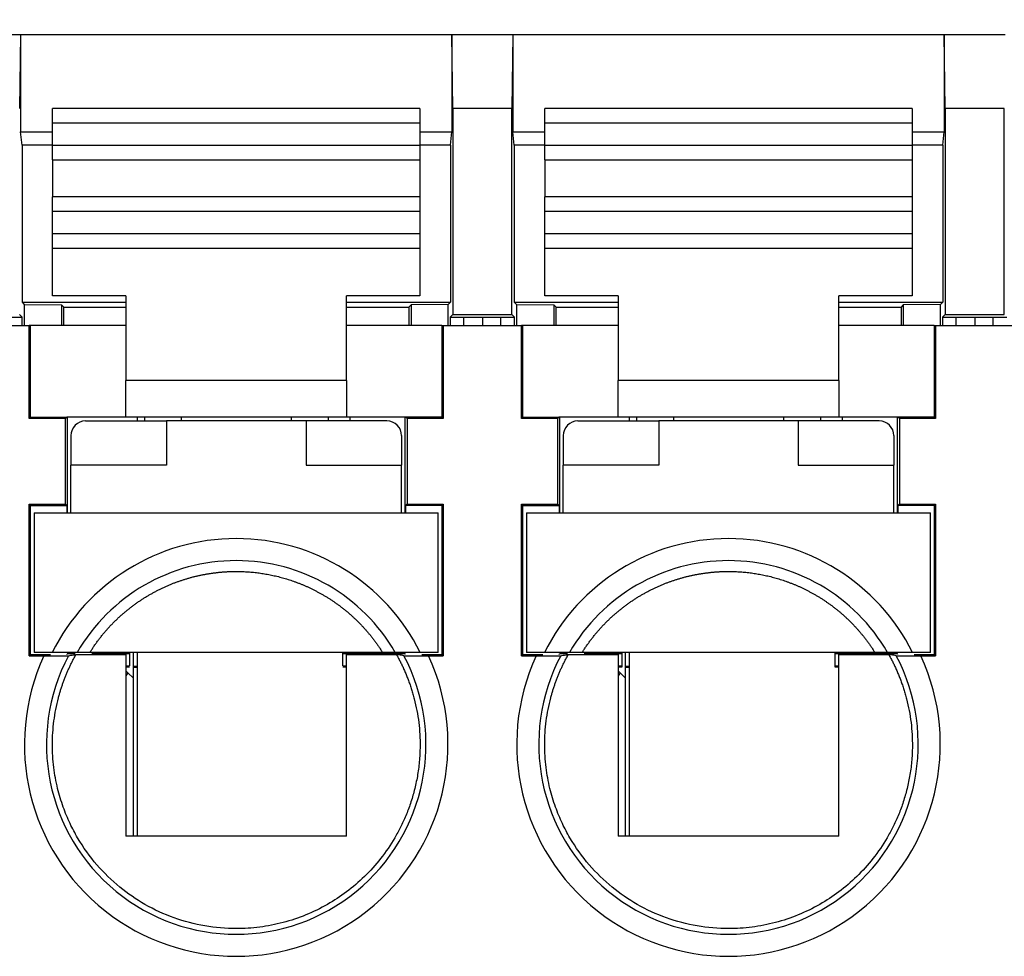
# Model space of a CAD drawing. Units: millimetres. Extents: x 382 to 679, y -20 to 190.
# Drawn here: x 418 to 431, y 23 to 36 of the extents above; entities that cross this region are included whole.
import ezdxf

# ---------------------------------------------------------------- set-up
doc = ezdxf.new("R2010")
doc.units = ezdxf.units.MM
doc.layers.add('1', color=7, linetype='Continuous', true_color=0xffffff)
doc.styles.add('Romans字体', font='romans.shx', dxfattribs={"width": 0.75})
doc.dimstyles.new('01', dxfattribs={"dimtxt": 3.5, "dimasz": 3, "dimexe": 2, "dimexo": 0.2, "dimgap": 0.8, "dimtad": 1, "dimdsep": 46, "dimtxsty": 'Romans字体', "dimcen": 0, "dimclrd": 1, "dimclre": 6, "dimclrt": 4, "dimadec": 0, "dimazin": 2, "dimtfac": 1, "dimtofl": 0, "dimtmove": 0, "dimatfit": 3, "dimfxl": 1, "dimtolj": 1, "dimtzin": 0, "dimarcsym": 0})

# ---------------------------------------------------------------- blocks, each defined once
blk = doc.blocks.new('*D35')
at = {"color": 6, "lineweight": -2}
for p, q in [((398.784, 32.291), (398.784, 41.565)), ((476.284, 32.291), (476.284, 41.565))]:
    blk.add_line(p, q, dxfattribs=at)
at = {"color": 1, "lineweight": -2}
blk.add_line((401.784, 39.565), (473.284, 39.565), dxfattribs=at)
at = {"color": 1, "lineweight": 70}
for points in [[(401.784, 40.065), (401.784, 39.065), (398.784, 39.565)], [(473.284, 40.065), (473.284, 39.065), (476.284, 39.565)]]:
    blk.add_solid(points, dxfattribs=at)
at = {"layer": 'Defpoints', "color": 0, "lineweight": 70}
for p in [(476.284, 39.565), (398.784, 32.091), (476.284, 32.091)]:
    blk.add_point(p, dxfattribs=at)
at = {"color": 4, "lineweight": 5, "insert": (433.534, 43.865), "char_height": 3.5, "attachment_point": 1, "style": 'Romans字体'}
blk.add_mtext('\\A1;77.5', dxfattribs=at)

msp = doc.modelspace()

# ---------------------------------------------------------------- linework, layer by layer
at = {"layer": '1', "color": 7, "linetype": 'Continuous', "lineweight": 25}
for p, q in [((417.849, 35.591), (417.02, 35.591)), ((417.849, 35.591), (417.837, 34.591)), ((417.85, 35.591), (417.849, 35.591)), ((423.718, 35.591), (417.85, 35.591)), ((417.85, 35.591), (417.85, 34.274)), ((423.718, 35.591), (423.72, 35.591)), ((423.718, 35.591), (423.718, 34.274)), ((423.731, 34.591), (423.72, 35.591)), ((424.549, 35.591), (423.72, 35.591)), ((424.549, 35.591), (424.537, 34.591)), ((424.55, 35.591), (424.549, 35.591)), ((430.418, 35.591), (424.55, 35.591)), ((424.55, 35.591), (424.55, 34.274)), ((430.418, 35.591), (430.42, 35.591)), ((430.418, 35.591), (430.418, 34.274)), ((431.249, 35.591), (430.42, 35.591)), ((430.431, 34.591), (430.42, 35.591)), ((418.284, 34.391), (418.284, 34.591)), ((423.284, 34.591), (418.284, 34.591)), ((423.284, 34.591), (423.284, 34.391)), ((423.731, 34.591), (423.731, 31.788)), ((424.537, 34.591), (423.731, 34.591)), ((424.537, 31.788), (424.537, 34.591)), ((424.984, 34.391), (424.984, 34.591)), ((429.984, 34.591), (424.984, 34.591)), ((429.984, 34.591), (429.984, 34.391)), ((430.431, 34.591), (430.431, 31.788)), ((431.237, 34.591), (430.431, 34.591)), ((431.237, 31.788), (431.237, 34.591)), ((418.284, 34.091), (418.284, 34.391)), ((423.284, 34.391), (418.284, 34.391)), ((423.284, 34.391), (423.284, 34.091)), ((424.984, 34.091), (424.984, 34.391)), ((429.984, 34.391), (424.984, 34.391)), ((429.984, 34.391), (429.984, 34.091)), ((417.85, 34.274), (418.284, 34.274)), ((417.869, 34.091), (417.85, 34.274)), ((423.284, 34.274), (423.718, 34.274)), ((423.7, 34.091), (423.718, 34.274)), ((424.55, 34.274), (424.984, 34.274)), ((424.569, 34.091), (424.55, 34.274)), ((429.984, 34.274), (430.418, 34.274)), ((430.4, 34.091), (430.418, 34.274)), ((418.284, 34.091), (417.869, 34.091)), ((417.869, 34.091), (417.869, 31.956)), ((418.284, 33.891), (418.284, 34.091)), ((418.284, 34.091), (423.284, 34.091)), ((423.284, 34.091), (423.284, 33.891)), ((423.7, 34.091), (423.284, 34.091)), ((423.7, 34.091), (423.7, 31.956)), ((424.984, 34.091), (424.569, 34.091)), ((424.569, 34.091), (424.569, 31.956)), ((424.984, 33.891), (424.984, 34.091)), ((424.984, 34.091), (429.984, 34.091)), ((429.984, 34.091), (429.984, 33.891)), ((430.4, 34.091), (429.984, 34.091)), ((430.4, 34.091), (430.4, 31.956)), ((418.284, 33.891), (418.284, 33.391)), ((418.284, 33.891), (423.284, 33.891)), ((423.284, 33.891), (423.284, 33.391)), ((424.984, 33.891), (424.984, 33.391)), ((424.984, 33.891), (429.984, 33.891)), ((429.984, 33.891), (429.984, 33.391)), ((418.284, 33.191), (418.284, 33.391)), ((423.284, 33.391), (418.284, 33.391)), ((423.284, 33.391), (423.284, 33.191)), ((424.984, 33.191), (424.984, 33.391)), ((429.984, 33.391), (424.984, 33.391)), ((429.984, 33.391), (429.984, 33.191)), ((418.284, 32.891), (418.284, 33.191)), ((423.284, 33.191), (418.284, 33.191)), ((423.284, 33.191), (423.284, 32.891)), ((424.984, 32.891), (424.984, 33.191)), ((429.984, 33.191), (424.984, 33.191)), ((429.984, 33.191), (429.984, 32.891)), ((418.284, 32.691), (418.284, 32.891)), ((418.284, 32.891), (423.284, 32.891)), ((423.284, 32.891), (423.284, 32.691)), ((424.984, 32.691), (424.984, 32.891)), ((424.984, 32.891), (429.984, 32.891)), ((429.984, 32.891), (429.984, 32.691)), ((418.284, 32.041), (418.284, 32.691)), ((418.284, 32.691), (423.284, 32.691)), ((423.284, 32.691), (423.284, 32.041)), ((424.984, 32.041), (424.984, 32.691)), ((424.984, 32.691), (429.984, 32.691)), ((429.984, 32.691), (429.984, 32.041)), ((419.284, 32.041), (418.284, 32.041)), ((419.284, 32.041), (419.284, 30.891)), ((423.284, 32.041), (422.284, 32.041)), ((422.284, 30.891), (422.284, 32.041)), ((425.984, 32.041), (424.984, 32.041)), ((425.984, 32.041), (425.984, 30.891)), ((428.984, 30.891), (428.984, 32.041)), ((429.984, 32.041), (428.984, 32.041)), ((417.869, 31.956), (419.284, 31.956)), ((417.869, 31.956), (417.9, 31.925)), ((417.9, 31.925), (418.405, 31.92)), ((417.9, 31.925), (417.9, 31.641)), ((418.405, 31.92), (418.405, 31.641)), ((418.437, 31.888), (418.405, 31.92)), ((422.284, 31.956), (423.7, 31.956)), ((423.163, 31.92), (423.132, 31.888)), ((423.668, 31.925), (423.163, 31.92)), ((423.163, 31.92), (423.163, 31.641)), ((423.668, 31.925), (423.7, 31.956)), ((423.668, 31.641), (423.668, 31.925)), ((424.569, 31.956), (425.984, 31.956)), ((424.569, 31.956), (424.6, 31.925)), ((424.6, 31.925), (425.105, 31.92)), ((424.6, 31.925), (424.6, 31.641)), ((425.105, 31.92), (425.105, 31.641)), ((425.137, 31.888), (425.105, 31.92)), ((428.984, 31.956), (430.4, 31.956)), ((429.863, 31.92), (429.832, 31.888)), ((430.368, 31.925), (429.863, 31.92)), ((429.863, 31.92), (429.863, 31.641)), ((430.368, 31.925), (430.4, 31.956)), ((430.368, 31.641), (430.368, 31.925)), ((417.873, 31.752), (417.837, 31.788)), ((418.437, 31.641), (418.437, 31.888)), ((418.437, 31.888), (419.284, 31.888)), ((422.284, 31.888), (423.132, 31.888)), ((423.132, 31.888), (423.132, 31.641)), ((423.695, 31.752), (423.731, 31.788)), ((423.731, 31.788), (424.537, 31.788)), ((424.573, 31.752), (424.537, 31.788)), ((425.137, 31.641), (425.137, 31.888)), ((425.137, 31.888), (425.984, 31.888)), ((428.984, 31.888), (429.832, 31.888)), ((429.832, 31.888), (429.832, 31.641)), ((430.395, 31.752), (430.431, 31.788)), ((430.431, 31.788), (431.237, 31.788)), ((416.902, 31.641), (417.967, 31.641)), ((417.684, 31.752), (417.873, 31.752)), ((417.873, 31.641), (417.873, 31.752)), ((417.967, 30.374), (417.967, 31.641)), ((417.984, 31.641), (417.967, 31.641)), ((419.284, 31.641), (417.984, 31.641)), ((417.984, 30.391), (417.984, 31.641)), ((423.584, 31.641), (422.284, 31.641)), ((423.584, 31.641), (423.584, 30.391)), ((423.584, 31.641), (423.602, 31.641)), ((423.602, 31.641), (424.667, 31.641)), ((423.602, 31.641), (423.602, 30.374)), ((423.695, 31.752), (423.884, 31.752)), ((423.695, 31.752), (423.695, 31.641)), ((423.884, 31.752), (424.134, 31.754)), ((423.884, 31.641), (423.884, 31.752)), ((424.134, 31.754), (424.134, 31.641)), ((424.134, 31.754), (424.384, 31.752)), ((424.384, 31.641), (424.384, 31.752)), ((424.384, 31.752), (424.573, 31.752)), ((424.573, 31.641), (424.573, 31.752)), ((424.667, 30.374), (424.667, 31.641)), ((424.684, 31.641), (424.667, 31.641)), ((425.984, 31.641), (424.684, 31.641)), ((424.684, 30.391), (424.684, 31.641)), ((430.284, 31.641), (428.984, 31.641)), ((430.284, 31.641), (430.284, 30.391)), ((430.284, 31.641), (430.302, 31.641)), ((430.302, 31.641), (431.367, 31.641)), ((430.302, 31.641), (430.302, 30.374)), ((430.395, 31.752), (430.584, 31.752)), ((430.395, 31.752), (430.395, 31.641)), ((430.584, 31.752), (430.834, 31.754)), ((430.584, 31.641), (430.584, 31.752)), ((430.834, 31.754), (430.834, 31.641)), ((430.834, 31.754), (431.084, 31.752)), ((431.084, 31.641), (431.084, 31.752)), ((431.084, 31.752), (431.273, 31.752)), ((419.284, 30.391), (419.284, 30.891)), ((422.284, 30.891), (419.284, 30.891)), ((422.284, 30.891), (422.284, 30.391)), ((425.984, 30.391), (425.984, 30.891)), ((428.984, 30.891), (425.984, 30.891)), ((428.984, 30.891), (428.984, 30.391)), ((417.967, 30.374), (417.984, 30.391)), ((418.459, 30.374), (417.967, 30.374)), ((417.984, 30.391), (418.477, 30.391)), ((418.459, 30.374), (418.477, 30.391)), ((418.459, 29.208), (418.459, 30.374)), ((419.284, 30.391), (418.477, 30.391)), ((418.484, 30.391), (418.484, 29.091)), ((418.734, 30.341), (419.834, 30.341)), ((422.284, 30.391), (419.284, 30.391)), ((419.434, 30.391), (419.434, 30.341)), ((419.534, 30.391), (419.534, 30.341)), ((421.734, 30.341), (419.834, 30.341)), ((419.834, 30.341), (419.834, 29.741)), ((420.034, 30.391), (420.034, 30.341)), ((421.534, 30.391), (421.534, 30.341)), ((422.834, 30.341), (421.734, 30.341)), ((421.734, 30.341), (421.734, 29.741)), ((422.034, 30.391), (422.034, 30.341)), ((423.092, 30.391), (422.284, 30.391)), ((422.334, 30.341), (422.334, 30.391)), ((423.084, 29.091), (423.084, 30.391)), ((423.109, 30.374), (423.092, 30.391)), ((423.584, 30.391), (423.092, 30.391)), ((423.109, 30.374), (423.109, 29.208)), ((423.602, 30.374), (423.109, 30.374)), ((423.602, 30.374), (423.584, 30.391)), ((424.667, 30.374), (424.684, 30.391)), ((425.159, 30.374), (424.667, 30.374)), ((424.684, 30.391), (425.177, 30.391)), ((425.159, 30.374), (425.177, 30.391)), ((425.159, 29.208), (425.159, 30.374)), ((425.984, 30.391), (425.177, 30.391)), ((425.184, 30.391), (425.184, 29.091)), ((425.434, 30.341), (426.534, 30.341)), ((428.984, 30.391), (425.984, 30.391)), ((426.134, 30.391), (426.134, 30.341)), ((426.234, 30.391), (426.234, 30.341)), ((428.434, 30.341), (426.534, 30.341)), ((426.534, 30.341), (426.534, 29.741)), ((426.734, 30.391), (426.734, 30.341)), ((428.234, 30.391), (428.234, 30.341)), ((429.534, 30.341), (428.434, 30.341)), ((428.434, 30.341), (428.434, 29.741)), ((428.734, 30.391), (428.734, 30.341)), ((429.792, 30.391), (428.984, 30.391)), ((429.034, 30.341), (429.034, 30.391)), ((429.784, 29.091), (429.784, 30.391)), ((429.809, 30.374), (429.792, 30.391)), ((430.284, 30.391), (429.792, 30.391)), ((430.302, 30.374), (429.809, 30.374)), ((429.809, 30.374), (429.809, 29.208)), ((430.302, 30.374), (430.284, 30.391)), ((418.534, 30.141), (418.534, 29.741)), ((423.034, 30.141), (423.034, 29.741)), ((425.234, 30.141), (425.234, 29.741)), ((429.734, 30.141), (429.734, 29.741)), ((418.534, 29.091), (418.534, 29.741)), ((419.834, 29.741), (418.534, 29.741)), ((421.734, 29.741), (423.034, 29.741)), ((423.034, 29.091), (423.034, 29.741)), ((425.234, 29.091), (425.234, 29.741)), ((426.534, 29.741), (425.234, 29.741)), ((428.434, 29.741), (429.734, 29.741)), ((429.734, 29.091), (429.734, 29.741)), ((417.967, 29.208), (417.986, 29.189)), ((417.967, 27.146), (417.967, 29.208)), ((417.967, 29.208), (418.459, 29.208)), ((417.986, 29.189), (418.479, 29.189)), ((417.986, 27.165), (417.986, 29.189)), ((418.034, 29.091), (423.534, 29.091)), ((418.034, 29.091), (418.034, 27.191)), ((418.459, 29.208), (418.479, 29.189)), ((418.479, 29.189), (418.479, 29.091)), ((423.109, 29.208), (423.09, 29.189)), ((423.582, 29.189), (423.09, 29.189)), ((423.09, 29.189), (423.09, 29.091)), ((423.109, 29.208), (423.602, 29.208)), ((423.534, 27.191), (423.534, 29.091)), ((423.602, 29.208), (423.582, 29.189)), ((423.582, 29.189), (423.582, 27.165)), ((423.602, 29.208), (423.602, 27.146)), ((424.667, 27.146), (424.667, 29.208)), ((424.667, 29.208), (425.159, 29.208)), ((424.667, 29.208), (424.686, 29.189)), ((424.686, 27.165), (424.686, 29.189)), ((424.686, 29.189), (425.179, 29.189)), ((424.734, 29.091), (430.234, 29.091)), ((424.734, 29.091), (424.734, 27.191)), ((425.159, 29.208), (425.179, 29.189)), ((425.179, 29.189), (425.179, 29.091)), ((429.809, 29.208), (429.79, 29.189)), ((430.282, 29.189), (429.79, 29.189)), ((429.79, 29.189), (429.79, 29.091)), ((429.809, 29.208), (430.302, 29.208)), ((430.234, 27.191), (430.234, 29.091)), ((430.302, 29.208), (430.282, 29.189)), ((430.282, 29.189), (430.282, 27.165)), ((430.302, 29.208), (430.302, 27.146)), ((417.967, 27.146), (417.986, 27.165)), ((417.967, 27.146), (418.166, 27.146)), ((417.986, 27.165), (418.258, 27.165)), ((418.279, 27.191), (418.034, 27.191)), ((418.479, 27.165), (418.484, 27.171)), ((418.593, 27.171), (418.484, 27.171)), ((418.534, 27.171), (418.534, 27.172)), ((418.593, 27.172), (418.534, 27.172)), ((419.284, 27.171), (418.818, 27.171)), ((419.334, 27.172), (418.819, 27.172)), ((419.334, 27.191), (419.334, 27.172)), ((419.334, 27.172), (419.334, 27.01)), ((419.384, 26.841), (419.384, 27.184)), ((419.434, 27.191), (419.434, 24.691)), ((422.234, 27.172), (422.234, 27.191)), ((422.234, 27.01), (422.234, 27.172)), ((422.75, 27.172), (422.234, 27.172)), ((422.484, 27.171), (422.284, 27.171)), ((423.084, 27.171), (422.484, 27.171)), ((423.034, 27.172), (422.976, 27.172)), ((423.034, 27.172), (423.034, 27.171)), ((423.09, 27.165), (423.084, 27.171)), ((423.534, 27.191), (423.29, 27.191)), ((423.31, 27.165), (423.582, 27.165)), ((423.402, 27.146), (423.602, 27.146)), ((423.602, 27.146), (423.582, 27.165)), ((424.667, 27.146), (424.686, 27.165)), ((424.667, 27.146), (424.866, 27.146)), ((424.686, 27.165), (424.958, 27.165)), ((424.979, 27.191), (424.734, 27.191)), ((425.179, 27.165), (425.184, 27.171)), ((425.293, 27.171), (425.184, 27.171)), ((425.234, 27.171), (425.234, 27.172)), ((425.293, 27.172), (425.234, 27.172)), ((425.984, 27.171), (425.518, 27.171)), ((426.034, 27.172), (425.519, 27.172)), ((426.034, 27.191), (426.034, 27.172)), ((426.034, 27.172), (426.034, 27.01)), ((426.084, 26.841), (426.084, 27.184)), ((426.134, 27.191), (426.134, 24.691)), ((428.934, 27.172), (428.934, 27.191)), ((428.934, 27.01), (428.934, 27.172)), ((429.45, 27.172), (428.934, 27.172)), ((429.184, 27.171), (428.984, 27.171)), ((429.784, 27.171), (429.184, 27.171)), ((429.734, 27.172), (429.676, 27.172)), ((429.734, 27.172), (429.734, 27.171)), ((429.79, 27.165), (429.784, 27.171)), ((430.234, 27.191), (429.99, 27.191)), ((430.01, 27.165), (430.282, 27.165)), ((430.102, 27.146), (430.302, 27.146)), ((430.302, 27.146), (430.282, 27.165)), ((419.284, 27.01), (419.334, 27.01)), ((419.334, 26.991), (419.284, 26.991)), ((419.309, 26.916), (419.284, 26.941)), ((419.384, 27.004), (419.434, 27.004)), ((419.384, 26.991), (419.434, 26.991)), ((422.234, 27.01), (422.284, 27.01)), ((422.284, 26.991), (422.234, 26.991)), ((425.984, 27.01), (426.034, 27.01)), ((426.034, 26.991), (425.984, 26.991)), ((426.009, 26.916), (425.984, 26.941)), ((426.034, 27.01), (426.034, 26.991)), ((426.084, 27.004), (426.134, 27.004)), ((426.084, 26.991), (426.134, 26.991)), ((428.934, 26.991), (428.934, 27.01)), ((428.934, 27.01), (428.984, 27.01)), ((428.984, 26.991), (428.934, 26.991)), ((419.309, 26.916), (419.284, 26.874)), ((419.384, 26.841), (419.309, 26.916)), ((419.384, 24.691), (419.384, 26.841)), ((426.009, 26.916), (425.984, 26.874)), ((426.084, 26.841), (426.009, 26.916)), ((426.084, 24.691), (426.084, 26.841))]:
    msp.add_line(p, q, dxfattribs=at)
for centre, radius, start, end in [((418.734, 30.141), 0.2, 90, 180), ((422.834, 30.141), 0.2, 0, 90), ((425.434, 30.141), 0.2, 90, 180), ((429.534, 30.141), 0.2, 0, 90), ((420.784, 25.941), 2.8, 26.5148, 153.4852), ((427.484, 25.941), 2.8, 26.5148, 153.4852), ((420.784, 25.941), 2.5, 30, 150), ((427.484, 25.941), 2.5, 30, 150), ((420.784, 25.941), 2.882, 155.285, 24.715), ((420.784, 25.941), 2.582, 152.1556, 27.8444), ((427.484, 25.941), 2.882, 155.285, 24.715), ((427.484, 25.941), 2.582, 152.1556, 27.8444)]:
    msp.add_arc(centre, radius, start, end, dxfattribs=at)
for points, degree, knots in [([(418.792, 27.191), (418.797, 27.198), (418.806, 27.212), (418.819, 27.233), (418.833, 27.253), (418.846, 27.274), (418.86, 27.294), (418.875, 27.314), (418.889, 27.334), (418.903, 27.353), (418.918, 27.373), (418.933, 27.392), (418.948, 27.411), (418.963, 27.43), (418.979, 27.449), (418.994, 27.467), (419.01, 27.486), (419.026, 27.504), (419.042, 27.522), (419.058, 27.539), (419.074, 27.557), (419.091, 27.574), (419.107, 27.591), (419.124, 27.608), (419.141, 27.625), (419.158, 27.641), (419.175, 27.658), (419.193, 27.674), (419.21, 27.69), (419.228, 27.705), (419.245, 27.721), (419.263, 27.736), (419.281, 27.751), (419.299, 27.766), (419.317, 27.78), (419.335, 27.795), (419.354, 27.809), (419.372, 27.823), (419.39, 27.837), (419.409, 27.85), (419.428, 27.864), (419.447, 27.877), (419.466, 27.89), (419.484, 27.902), (419.504, 27.915), (419.523, 27.927), (419.542, 27.939), (419.561, 27.951), (419.581, 27.963), (419.6, 27.974), (419.619, 27.985), (419.639, 27.996), (419.659, 28.007), (419.678, 28.018), (419.698, 28.028), (419.718, 28.038), (419.738, 28.048), (419.758, 28.058), (419.777, 28.068), (419.797, 28.077), (419.817, 28.086), (419.837, 28.095), (419.858, 28.104), (419.878, 28.112), (419.898, 28.121), (419.918, 28.129), (419.938, 28.137), (419.958, 28.144), (419.979, 28.152), (419.999, 28.159), (420.019, 28.166), (420.04, 28.173), (420.06, 28.18), (420.08, 28.186), (420.101, 28.192), (420.121, 28.198), (420.141, 28.204), (420.162, 28.21), (420.182, 28.216), (420.202, 28.221), (420.223, 28.226), (420.243, 28.231), (420.264, 28.236), (420.284, 28.24), (420.304, 28.244), (420.325, 28.249), (420.345, 28.253), (420.365, 28.256), (420.385, 28.26), (420.406, 28.263), (420.426, 28.266), (420.446, 28.269), (420.466, 28.272), (420.486, 28.275), (420.506, 28.277), (420.527, 28.28), (420.547, 28.282), (420.567, 28.284), (420.587, 28.286), (420.607, 28.287), (420.626, 28.289), (420.646, 28.29), (420.666, 28.291), (420.686, 28.292), (420.706, 28.293), (420.725, 28.293), (420.745, 28.294), (420.765, 28.294), (420.79, 28.294), (420.82, 28.294), (420.857, 28.293), (420.893, 28.291), (420.93, 28.289), (420.966, 28.287), (421.003, 28.284), (421.04, 28.28), (421.077, 28.276), (421.114, 28.271), (421.152, 28.265), (421.189, 28.259), (421.226, 28.252), (421.264, 28.245), (421.301, 28.236), (421.339, 28.228), (421.377, 28.218), (421.414, 28.208), (421.452, 28.197), (421.489, 28.186), (421.527, 28.174), (421.564, 28.161), (421.602, 28.147), (421.639, 28.133), (421.676, 28.118), (421.713, 28.103), (421.75, 28.087), (421.787, 28.07), (421.824, 28.052), (421.861, 28.033), (421.897, 28.014), (421.933, 27.994), (421.969, 27.974), (422.005, 27.953), (422.041, 27.931), (422.076, 27.908), (422.111, 27.884), (422.146, 27.86), (422.18, 27.835), (422.214, 27.81), (422.248, 27.783), (422.281, 27.756), (422.314, 27.729), (422.347, 27.7), (422.379, 27.671), (422.411, 27.641), (422.442, 27.611), (422.473, 27.579), (422.503, 27.547), (422.533, 27.515), (422.562, 27.481), (422.591, 27.447), (422.619, 27.413), (422.647, 27.377), (422.674, 27.341), (422.701, 27.305), (422.726, 27.267), (422.752, 27.23), (422.768, 27.204), (422.776, 27.191)], 3, [0, 0, 0, 0, 0.005226, 0.010442, 0.015648, 0.020844, 0.026029, 0.031205, 0.036371, 0.041526, 0.046671, 0.051806, 0.056931, 0.062046, 0.067151, 0.072245, 0.077329, 0.082403, 0.087467, 0.09252, 0.097563, 0.102596, 0.107619, 0.112631, 0.117633, 0.122625, 0.127606, 0.132577, 0.137537, 0.142488, 0.147428, 0.152357, 0.157276, 0.162185, 0.167083, 0.171971, 0.176848, 0.181715, 0.186572, 0.191418, 0.196253, 0.201078, 0.205893, 0.210697, 0.21549, 0.220273, 0.225046, 0.229808, 0.234559, 0.2393, 0.24403, 0.248749, 0.253458, 0.258157, 0.262844, 0.267522, 0.272188, 0.276844, 0.281489, 0.286124, 0.290747, 0.295361, 0.299963, 0.304555, 0.309136, 0.313706, 0.318266, 0.322815, 0.327353, 0.33188, 0.336397, 0.340903, 0.345398, 0.349883, 0.354356, 0.358819, 0.363271, 0.367712, 0.372142, 0.376562, 0.380971, 0.385369, 0.389756, 0.394132, 0.398497, 0.402852, 0.407195, 0.411528, 0.41585, 0.420161, 0.424461, 0.42875, 0.433028, 0.437295, 0.441552, 0.445797, 0.450031, 0.454255, 0.458468, 0.462669, 0.46686, 0.47104, 0.475208, 0.479366, 0.483513, 0.487648, 0.491773, 0.495887, 0.49999, 0.507567, 0.515182, 0.522835, 0.530525, 0.538252, 0.546017, 0.553818, 0.561658, 0.569534, 0.577447, 0.585398, 0.593386, 0.60141, 0.609472, 0.617571, 0.625706, 0.633878, 0.642088, 0.650334, 0.658616, 0.666936, 0.675291, 0.683684, 0.692113, 0.700578, 0.70908, 0.717618, 0.726193, 0.734804, 0.74345, 0.752134, 0.760853, 0.769608, 0.778399, 0.787226, 0.796089, 0.804987, 0.813921, 0.822891, 0.831897, 0.840938, 0.850014, 0.859126, 0.868273, 0.877456, 0.886673, 0.895926, 0.905213, 0.914536, 0.923894, 0.933286, 0.942713, 0.952175, 0.961671, 0.971202, 0.980767, 0.990366, 1, 1, 1, 1]), ([(425.492, 27.191), (425.497, 27.198), (425.506, 27.212), (425.519, 27.233), (425.533, 27.253), (425.546, 27.274), (425.56, 27.294), (425.575, 27.314), (425.589, 27.334), (425.603, 27.353), (425.618, 27.373), (425.633, 27.392), (425.648, 27.411), (425.663, 27.43), (425.679, 27.449), (425.694, 27.467), (425.71, 27.486), (425.726, 27.504), (425.742, 27.522), (425.758, 27.539), (425.774, 27.557), (425.791, 27.574), (425.807, 27.591), (425.824, 27.608), (425.841, 27.625), (425.858, 27.641), (425.875, 27.658), (425.893, 27.674), (425.91, 27.69), (425.928, 27.705), (425.945, 27.721), (425.963, 27.736), (425.981, 27.751), (425.999, 27.766), (426.017, 27.78), (426.035, 27.795), (426.054, 27.809), (426.072, 27.823), (426.09, 27.837), (426.109, 27.85), (426.128, 27.864), (426.147, 27.877), (426.166, 27.89), (426.184, 27.902), (426.204, 27.915), (426.223, 27.927), (426.242, 27.939), (426.261, 27.951), (426.281, 27.963), (426.3, 27.974), (426.319, 27.985), (426.339, 27.996), (426.359, 28.007), (426.378, 28.018), (426.398, 28.028), (426.418, 28.038), (426.438, 28.048), (426.458, 28.058), (426.477, 28.068), (426.497, 28.077), (426.517, 28.086), (426.537, 28.095), (426.558, 28.104), (426.578, 28.112), (426.598, 28.121), (426.618, 28.129), (426.638, 28.137), (426.658, 28.144), (426.679, 28.152), (426.699, 28.159), (426.719, 28.166), (426.74, 28.173), (426.76, 28.18), (426.78, 28.186), (426.801, 28.192), (426.821, 28.198), (426.841, 28.204), (426.862, 28.21), (426.882, 28.216), (426.902, 28.221), (426.923, 28.226), (426.943, 28.231), (426.964, 28.236), (426.984, 28.24), (427.004, 28.244), (427.025, 28.249), (427.045, 28.253), (427.065, 28.256), (427.085, 28.26), (427.106, 28.263), (427.126, 28.266), (427.146, 28.269), (427.166, 28.272), (427.186, 28.275), (427.206, 28.277), (427.227, 28.28), (427.247, 28.282), (427.267, 28.284), (427.287, 28.286), (427.307, 28.287), (427.326, 28.289), (427.346, 28.29), (427.366, 28.291), (427.386, 28.292), (427.406, 28.293), (427.425, 28.293), (427.445, 28.294), (427.465, 28.294), (427.49, 28.294), (427.52, 28.294), (427.557, 28.293), (427.593, 28.291), (427.63, 28.289), (427.666, 28.287), (427.703, 28.284), (427.74, 28.28), (427.777, 28.276), (427.814, 28.271), (427.852, 28.265), (427.889, 28.259), (427.926, 28.252), (427.964, 28.245), (428.001, 28.236), (428.039, 28.228), (428.077, 28.218), (428.114, 28.208), (428.152, 28.197), (428.189, 28.186), (428.227, 28.174), (428.264, 28.161), (428.302, 28.147), (428.339, 28.133), (428.376, 28.118), (428.413, 28.103), (428.45, 28.087), (428.487, 28.07), (428.524, 28.052), (428.561, 28.033), (428.597, 28.014), (428.633, 27.994), (428.669, 27.974), (428.705, 27.953), (428.741, 27.931), (428.776, 27.908), (428.811, 27.884), (428.846, 27.86), (428.88, 27.835), (428.914, 27.81), (428.948, 27.783), (428.981, 27.756), (429.014, 27.729), (429.047, 27.7), (429.079, 27.671), (429.111, 27.641), (429.142, 27.611), (429.173, 27.579), (429.203, 27.547), (429.233, 27.515), (429.262, 27.481), (429.291, 27.447), (429.319, 27.413), (429.347, 27.377), (429.374, 27.341), (429.401, 27.305), (429.426, 27.267), (429.452, 27.23), (429.468, 27.204), (429.476, 27.191)], 3, [0, 0, 0, 0, 0.005226, 0.010442, 0.015648, 0.020844, 0.026029, 0.031205, 0.036371, 0.041526, 0.046671, 0.051806, 0.056931, 0.062046, 0.067151, 0.072245, 0.077329, 0.082403, 0.087467, 0.09252, 0.097563, 0.102596, 0.107619, 0.112631, 0.117633, 0.122625, 0.127606, 0.132577, 0.137537, 0.142488, 0.147428, 0.152357, 0.157276, 0.162185, 0.167083, 0.171971, 0.176848, 0.181715, 0.186572, 0.191418, 0.196253, 0.201078, 0.205893, 0.210697, 0.21549, 0.220273, 0.225046, 0.229808, 0.234559, 0.2393, 0.24403, 0.248749, 0.253458, 0.258157, 0.262844, 0.267522, 0.272188, 0.276844, 0.281489, 0.286124, 0.290747, 0.295361, 0.299963, 0.304555, 0.309136, 0.313706, 0.318266, 0.322815, 0.327353, 0.33188, 0.336397, 0.340903, 0.345398, 0.349883, 0.354356, 0.358819, 0.363271, 0.367712, 0.372142, 0.376562, 0.380971, 0.385369, 0.389756, 0.394132, 0.398497, 0.402852, 0.407195, 0.411528, 0.41585, 0.420161, 0.424461, 0.42875, 0.433028, 0.437295, 0.441552, 0.445797, 0.450031, 0.454255, 0.458468, 0.462669, 0.46686, 0.47104, 0.475208, 0.479366, 0.483513, 0.487648, 0.491773, 0.495887, 0.49999, 0.507567, 0.515182, 0.522835, 0.530525, 0.538252, 0.546017, 0.553818, 0.561658, 0.569534, 0.577447, 0.585398, 0.593386, 0.60141, 0.609472, 0.617571, 0.625706, 0.633878, 0.642088, 0.650334, 0.658616, 0.666936, 0.675291, 0.683684, 0.692113, 0.700578, 0.70908, 0.717618, 0.726193, 0.734804, 0.74345, 0.752134, 0.760853, 0.769608, 0.778399, 0.787226, 0.796089, 0.804987, 0.813921, 0.822891, 0.831897, 0.840938, 0.850014, 0.859126, 0.868273, 0.877456, 0.886673, 0.895926, 0.905213, 0.914536, 0.923894, 0.933286, 0.942713, 0.952175, 0.961671, 0.971202, 0.980767, 0.990366, 1, 1, 1, 1]), ([(418.166, 27.146), (418.234, 27.146), (418.296, 27.146), (418.357, 27.146), (418.404, 27.146), (418.449, 27.146), (418.476, 27.147), (418.5, 27.147), (418.501, 27.147)], 2, [0, 0, 0, 0.25, 0.25, 0.5, 0.5, 0.75, 0.75, 1, 1, 1]), ([(422.965, 27.164), (422.969, 27.156), (422.977, 27.141), (422.989, 27.119), (423.001, 27.096), (423.014, 27.072), (423.026, 27.048), (423.038, 27.024), (423.05, 26.999), (423.061, 26.973), (423.073, 26.947), (423.085, 26.92), (423.096, 26.893), (423.107, 26.866), (423.118, 26.837), (423.129, 26.809), (423.14, 26.779), (423.15, 26.75), (423.161, 26.719), (423.171, 26.688), (423.18, 26.657), (423.19, 26.625), (423.199, 26.593), (423.218, 26.518), (423.245, 26.401), (423.27, 26.24), (423.284, 26.077), (423.288, 25.899), (423.279, 25.707), (423.252, 25.508), (423.211, 25.318), (423.158, 25.139), (423.095, 24.972), (423.023, 24.816), (422.915, 24.618), (422.758, 24.387), (422.536, 24.14), (422.292, 23.932), (422.024, 23.756), (421.735, 23.615), (421.424, 23.511), (421.106, 23.449), (420.749, 23.426), (420.354, 23.459), (419.934, 23.57), (419.542, 23.751), (419.188, 23.995), (418.875, 24.299), (418.66, 24.6), (418.517, 24.87), (418.424, 25.094), (418.347, 25.349), (418.294, 25.635), (418.279, 25.89), (418.286, 26.101), (418.302, 26.26), (418.327, 26.418), (418.355, 26.538), (418.377, 26.621), (418.391, 26.668), (418.406, 26.715), (418.422, 26.762), (418.439, 26.808), (418.456, 26.854), (418.475, 26.9), (418.494, 26.945), (418.514, 26.989), (418.535, 27.034), (418.557, 27.077), (418.58, 27.121), (418.596, 27.149), (418.604, 27.164)], 3, [0, 0, 0, 0, 0.002422, 0.004885, 0.007388, 0.009933, 0.012518, 0.015145, 0.017812, 0.02052, 0.023269, 0.026059, 0.028891, 0.031762, 0.034675, 0.037629, 0.040624, 0.04366, 0.046736, 0.049854, 0.053013, 0.056212, 0.059453, 0.062734, 0.078425, 0.094118, 0.109813, 0.125511, 0.145593, 0.164952, 0.183588, 0.201501, 0.218691, 0.235157, 0.250899, 0.283646, 0.315363, 0.34605, 0.375709, 0.407218, 0.438448, 0.469403, 0.500086, 0.54103, 0.582463, 0.624393, 0.664144, 0.705723, 0.749135, 0.770163, 0.793477, 0.819074, 0.846953, 0.877112, 0.892482, 0.90785, 0.923216, 0.938581, 0.943331, 0.948078, 0.95282, 0.957558, 0.962291, 0.96702, 0.971744, 0.976465, 0.98118, 0.985892, 0.990599, 0.995302, 1, 1, 1, 1]), ([(418.792, 27.191), (418.707, 27.191), (418.661, 27.191), (418.619, 27.191), (418.619, 27.191)], 2, [0, 0, 0, 0.500093, 0.500093, 1, 1, 1]), ([(419.284, 27.166), (419.284, 26.829), (419.284, 26.539), (419.284, 26.219), (419.284, 25.9), (419.284, 25.62), (419.284, 25.3), (419.284, 25.025), (419.284, 24.691)], 2, [0, 0, 0, 0.25, 0.25, 0.5, 0.5, 0.75, 0.75, 1, 1, 1]), ([(422.284, 24.691), (422.284, 25.032), (422.284, 25.312), (422.284, 25.633), (422.284, 25.916), (422.284, 26.231), (422.284, 26.551), (422.284, 26.835), (422.284, 27.166)], 2, [0, 0, 0, 0.25, 0.25, 0.5, 0.5, 0.75, 0.75, 1, 1, 1]), ([(422.949, 27.191), (422.949, 27.191), (422.907, 27.191), (422.862, 27.191), (422.776, 27.191)], 2, [0, 0, 0, 0.499907, 0.499907, 1, 1, 1]), ([(423.29, 27.191), (423.219, 27.191), (423.152, 27.191), (423.089, 27.191), (423.04, 27.191), (422.996, 27.191), (422.949, 27.191), (422.949, 27.191)], 2, [0, 0, 0, 0.250044, 0.250044, 0.500088, 0.500088, 0.750131, 1, 1, 1]), ([(424.866, 27.146), (424.934, 27.146), (424.996, 27.146), (425.057, 27.146), (425.104, 27.146), (425.149, 27.146), (425.176, 27.147), (425.2, 27.147), (425.201, 27.147)], 2, [0, 0, 0, 0.25, 0.25, 0.5, 0.5, 0.75, 0.75, 1, 1, 1]), ([(429.665, 27.164), (429.669, 27.156), (429.677, 27.141), (429.689, 27.119), (429.701, 27.096), (429.714, 27.072), (429.726, 27.048), (429.738, 27.024), (429.75, 26.999), (429.761, 26.973), (429.773, 26.947), (429.785, 26.92), (429.796, 26.893), (429.807, 26.866), (429.818, 26.837), (429.829, 26.809), (429.84, 26.779), (429.85, 26.75), (429.861, 26.719), (429.871, 26.688), (429.88, 26.657), (429.89, 26.625), (429.899, 26.593), (429.918, 26.518), (429.945, 26.401), (429.97, 26.24), (429.984, 26.077), (429.988, 25.899), (429.979, 25.707), (429.952, 25.508), (429.911, 25.318), (429.858, 25.139), (429.795, 24.972), (429.723, 24.816), (429.615, 24.618), (429.458, 24.387), (429.236, 24.14), (428.992, 23.932), (428.724, 23.756), (428.435, 23.615), (428.124, 23.511), (427.806, 23.449), (427.449, 23.426), (427.054, 23.459), (426.634, 23.57), (426.242, 23.751), (425.888, 23.995), (425.575, 24.299), (425.36, 24.6), (425.217, 24.87), (425.124, 25.094), (425.047, 25.349), (424.994, 25.635), (424.979, 25.89), (424.986, 26.101), (425.002, 26.26), (425.027, 26.418), (425.055, 26.538), (425.077, 26.621), (425.091, 26.668), (425.106, 26.715), (425.122, 26.762), (425.139, 26.808), (425.156, 26.854), (425.175, 26.9), (425.194, 26.945), (425.214, 26.989), (425.235, 27.034), (425.257, 27.077), (425.28, 27.121), (425.296, 27.149), (425.304, 27.164)], 3, [0, 0, 0, 0, 0.002422, 0.004885, 0.007388, 0.009933, 0.012518, 0.015145, 0.017812, 0.02052, 0.023269, 0.026059, 0.028891, 0.031762, 0.034675, 0.037629, 0.040624, 0.04366, 0.046736, 0.049854, 0.053013, 0.056212, 0.059453, 0.062734, 0.078425, 0.094118, 0.109813, 0.125511, 0.145593, 0.164952, 0.183588, 0.201501, 0.218691, 0.235157, 0.250899, 0.283646, 0.315363, 0.34605, 0.375709, 0.407218, 0.438448, 0.469403, 0.500086, 0.54103, 0.582463, 0.624393, 0.664144, 0.705723, 0.749135, 0.770163, 0.793477, 0.819074, 0.846953, 0.877112, 0.892482, 0.90785, 0.923216, 0.938581, 0.943331, 0.948078, 0.95282, 0.957558, 0.962291, 0.96702, 0.971744, 0.976465, 0.98118, 0.985892, 0.990599, 0.995302, 1, 1, 1, 1]), ([(425.492, 27.191), (425.407, 27.191), (425.361, 27.191), (425.319, 27.191), (425.319, 27.191)], 2, [0, 0, 0, 0.500093, 0.500093, 1, 1, 1]), ([(425.984, 27.166), (425.984, 26.829), (425.984, 26.539), (425.984, 26.219), (425.984, 25.9), (425.984, 25.62), (425.984, 25.3), (425.984, 25.025), (425.984, 24.691)], 2, [0, 0, 0, 0.25, 0.25, 0.5, 0.5, 0.75, 0.75, 1, 1, 1]), ([(428.984, 24.691), (428.984, 25.032), (428.984, 25.312), (428.984, 25.633), (428.984, 25.916), (428.984, 26.231), (428.984, 26.551), (428.984, 26.835), (428.984, 27.166)], 2, [0, 0, 0, 0.25, 0.25, 0.5, 0.5, 0.75, 0.75, 1, 1, 1]), ([(429.649, 27.191), (429.649, 27.191), (429.607, 27.191), (429.562, 27.191), (429.476, 27.191)], 2, [0, 0, 0, 0.499907, 0.499907, 1, 1, 1]), ([(429.99, 27.191), (429.919, 27.191), (429.852, 27.191), (429.789, 27.191), (429.74, 27.191), (429.696, 27.191), (429.649, 27.191), (429.649, 27.191)], 2, [0, 0, 0, 0.250044, 0.250044, 0.500088, 0.500088, 0.750131, 1, 1, 1]), ([(422.284, 24.691), (422.272, 24.691), (422.247, 24.691), (422.211, 24.691), (422.174, 24.691), (422.138, 24.691), (422.102, 24.691), (422.067, 24.691), (422.031, 24.691), (421.997, 24.691), (421.962, 24.691), (421.927, 24.691), (421.893, 24.691), (421.859, 24.691), (421.826, 24.691), (421.792, 24.691), (421.759, 24.691), (421.726, 24.691), (421.694, 24.691), (421.661, 24.691), (421.577, 24.691), (421.444, 24.691), (421.241, 24.691), (421.024, 24.691), (420.815, 24.691), (420.633, 24.691), (420.475, 24.691), (420.329, 24.691), (420.193, 24.691), (420.066, 24.691), (419.962, 24.691), (419.878, 24.691), (419.816, 24.691), (419.753, 24.691), (419.688, 24.691), (419.624, 24.691), (419.558, 24.691), (419.491, 24.691), (419.423, 24.691), (419.354, 24.691), (419.308, 24.691), (419.284, 24.691)], 3, [0, 0, 0, 0, 0.013723, 0.027274, 0.040653, 0.053862, 0.066903, 0.079778, 0.092488, 0.105035, 0.117422, 0.129651, 0.141725, 0.153645, 0.165416, 0.177039, 0.188519, 0.199858, 0.21106, 0.222129, 0.23307, 0.295952, 0.35542, 0.427965, 0.498327, 0.545838, 0.593619, 0.64308, 0.682845, 0.723973, 0.766854, 0.787754, 0.809134, 0.831018, 0.853431, 0.876393, 0.899921, 0.924033, 0.948742, 0.974061, 1, 1, 1, 1]), ([(428.984, 24.691), (428.972, 24.691), (428.947, 24.691), (428.911, 24.691), (428.874, 24.691), (428.838, 24.691), (428.802, 24.691), (428.767, 24.691), (428.731, 24.691), (428.697, 24.691), (428.662, 24.691), (428.627, 24.691), (428.593, 24.691), (428.559, 24.691), (428.526, 24.691), (428.492, 24.691), (428.459, 24.691), (428.426, 24.691), (428.394, 24.691), (428.361, 24.691), (428.277, 24.691), (428.144, 24.691), (427.941, 24.691), (427.724, 24.691), (427.515, 24.691), (427.333, 24.691), (427.175, 24.691), (427.029, 24.691), (426.893, 24.691), (426.766, 24.691), (426.662, 24.691), (426.578, 24.691), (426.516, 24.691), (426.453, 24.691), (426.388, 24.691), (426.324, 24.691), (426.258, 24.691), (426.191, 24.691), (426.123, 24.691), (426.054, 24.691), (426.008, 24.691), (425.984, 24.691)], 3, [0, 0, 0, 0, 0.013723, 0.027274, 0.040653, 0.053862, 0.066903, 0.079778, 0.092488, 0.105035, 0.117422, 0.129651, 0.141725, 0.153645, 0.165416, 0.177039, 0.188519, 0.199858, 0.21106, 0.222129, 0.23307, 0.295952, 0.35542, 0.427965, 0.498327, 0.545838, 0.593619, 0.64308, 0.682845, 0.723973, 0.766854, 0.787754, 0.809134, 0.831018, 0.853431, 0.876393, 0.899921, 0.924033, 0.948742, 0.974061, 1, 1, 1, 1])]:
    msp.add_open_spline(points, degree=degree, knots=knots, dxfattribs=at)
for points, degree in [([(418.619, 27.191), (418.619, 27.191), (418.574, 27.191), (418.482, 27.191), (418.351, 27.191), (418.279, 27.191)], 2), ([(418.501, 27.147), (418.512, 27.149), (418.535, 27.153), (418.569, 27.158), (418.592, 27.162), (418.604, 27.164)], 3), ([(418.604, 27.164), (418.684, 27.164), (418.84, 27.164), (419.067, 27.165), (419.213, 27.165), (419.284, 27.166)], 3), ([(422.776, 27.191), (422.675, 27.191), (422.48, 27.191), (422.214, 27.191), (421.968, 27.191), (421.744, 27.191), (421.537, 27.191), (421.348, 27.191), (421.175, 27.191), (421.015, 27.191), (420.861, 27.191), (420.707, 27.191), (420.552, 27.191), (420.392, 27.191), (420.22, 27.191), (420.03, 27.191), (419.824, 27.191), (419.599, 27.191), (419.354, 27.191), (419.087, 27.191), (418.893, 27.191), (418.792, 27.191)], 3), ([(422.284, 27.166), (422.356, 27.165), (422.501, 27.165), (422.727, 27.164), (422.885, 27.164), (422.965, 27.164)], 3), ([(423.067, 27.147), (423.056, 27.149), (423.033, 27.153), (422.999, 27.158), (422.976, 27.162), (422.965, 27.164)], 3), ([(423.067, 27.147), (423.069, 27.147), (423.118, 27.146), (423.209, 27.146), (423.333, 27.146), (423.402, 27.146)], 2), ([(425.319, 27.191), (425.319, 27.191), (425.274, 27.191), (425.182, 27.191), (425.051, 27.191), (424.979, 27.191)], 2), ([(425.201, 27.147), (425.212, 27.149), (425.235, 27.153), (425.269, 27.158), (425.292, 27.162), (425.304, 27.164)], 3), ([(425.304, 27.164), (425.384, 27.164), (425.54, 27.164), (425.767, 27.165), (425.913, 27.165), (425.984, 27.166)], 3), ([(429.476, 27.191), (429.375, 27.191), (429.18, 27.191), (428.914, 27.191), (428.668, 27.191), (428.444, 27.191), (428.237, 27.191), (428.048, 27.191), (427.875, 27.191), (427.715, 27.191), (427.561, 27.191), (427.407, 27.191), (427.252, 27.191), (427.092, 27.191), (426.92, 27.191), (426.73, 27.191), (426.524, 27.191), (426.299, 27.191), (426.054, 27.191), (425.787, 27.191), (425.593, 27.191), (425.492, 27.191)], 3), ([(428.984, 27.166), (429.056, 27.165), (429.201, 27.165), (429.427, 27.164), (429.585, 27.164), (429.665, 27.164)], 3), ([(429.767, 27.147), (429.756, 27.149), (429.733, 27.153), (429.699, 27.158), (429.676, 27.162), (429.665, 27.164)], 3), ([(429.767, 27.147), (429.769, 27.147), (429.818, 27.146), (429.909, 27.146), (430.033, 27.146), (430.102, 27.146)], 2)]:
    msp.add_open_spline(points, degree=degree, dxfattribs=at)

# ---------------------------------------------------------------- dimensions: what is measured, and where the dimension line sits
at = {"lineweight": 5}
dim = msp.add_linear_dim(base=(476.284, 39.565), p1=(398.784, 32.091), p2=(476.284, 32.091), dimstyle='01', dxfattribs=at)
dim.commit()
dim.dimension.update_dxf_attribs({"geometry": '*D35', "text_midpoint": (437.534, 39.565), "dimtype": 160})

doc.saveas('drawing.dxf')
